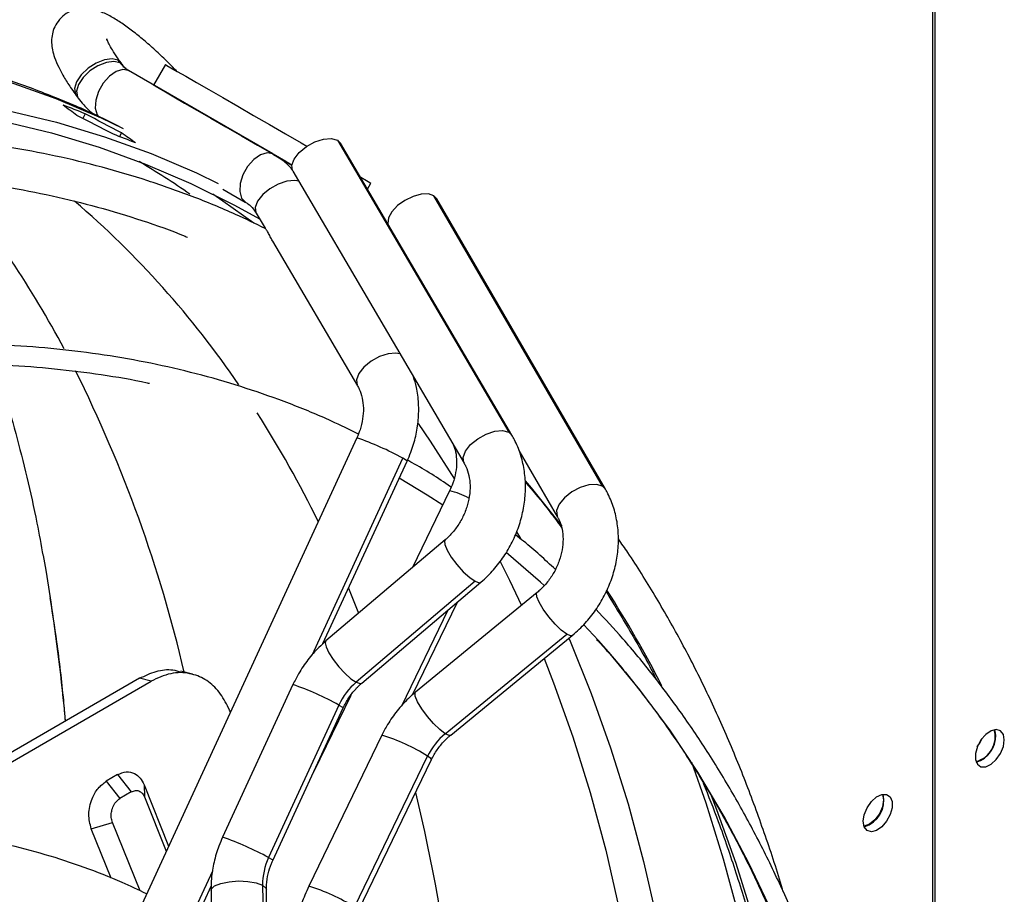
# Model space of a CAD drawing. Units: millimetres. Extents: x 5 to 415, y 3 to 291.
# Drawn here: x 318 to 320, y 85 to 87 of the extents above; entities that cross this region are included whole.
import ezdxf

# ---------------------------------------------------------------- set-up
doc = ezdxf.new("R2010")
doc.units = ezdxf.units.MM

msp = doc.modelspace()

# ---------------------------------------------------------------- linework, layer by layer
at = {"color": 7, "linetype": 'Continuous', "lineweight": 25}
for p, q in [((319.8352, 83.8715), (319.8352, 90.0629)), ((319.8293, 90.045), (319.8293, 83.8681)), ((318.1182, 86.8777), (318.1141, 86.8834)), ((318.1244, 86.8724), (318.1203, 86.878)), ((318.4399, 86.6862), (318.1358, 86.8617)), ((318.2138, 86.8745), (318.1888, 86.8312)), ((318.0259, 86.8095), (318.03, 86.8038)), ((318.0451, 86.7706), (318.04, 86.7607)), ((318.1213, 86.7303), (318.1174, 86.7227)), ((318.576, 86.7155), (318.9368, 86.1006)), ((318.576, 86.7155), (318.5829, 86.7091)), ((318.9437, 86.0941), (318.5829, 86.7091)), ((318.4674, 86.6703), (318.4407, 86.6857)), ((318.4414, 86.6853), (318.4803, 86.6628)), ((318.4822, 86.65), (318.8431, 86.0351)), ((318.3349, 86.6121), (318.3821, 86.5849)), ((318.6397, 86.6122), (318.6468, 86.6245)), ((319.1345, 85.9864), (318.7793, 86.5981)), ((319.1406, 85.9803), (318.7855, 86.5919)), ((318.4051, 86.5614), (318.4238, 86.5297)), ((318.4395, 86.5029), (318.6183, 86.1982)), ((318.6171, 86.0884), (317.2784, 83.1867)), ((318.9584, 86.0617), (319.0397, 85.9217)), ((318.5457, 85.6552), (318.723, 86.0395)), ((318.8125, 85.9768), (318.7345, 85.8156)), ((318.8028, 85.8735), (318.552, 85.6609)), ((318.8664, 85.7865), (318.6155, 85.5739)), ((318.6274, 85.5719), (318.8783, 85.7845)), ((318.9966, 85.7627), (318.7407, 85.553)), ((318.7341, 85.5471), (318.8287, 85.7426)), ((319.1257, 85.662), (319.0945, 85.6956)), ((318.8031, 85.4655), (319.059, 85.6752)), ((318.8147, 85.4627), (319.0706, 85.6724)), ((318.2705, 85.5908), (318.2462, 85.5971)), ((318.1593, 85.5822), (317.6184, 85.27)), ((317.649, 85.2674), (318.1836, 85.576)), ((318.1836, 85.576), (318.1593, 85.5822)), ((318.4824, 85.569), (318.3342, 85.2477)), ((318.6041, 85.5463), (318.5266, 85.3863)), ((318.5793, 85.5259), (318.4311, 85.2047)), ((318.4402, 85.1988), (318.5884, 85.5201)), ((319.9631, 85.4628), (319.961, 85.4743)), ((318.6695, 85.4622), (318.5156, 85.1443)), ((318.6121, 85.1002), (318.766, 85.4181)), ((318.6206, 85.0934), (318.7745, 85.4114)), ((318.1132, 85.3794), (318.0891, 85.3654)), ((318.0891, 85.3654), (318.1179, 85.3292)), ((318.1132, 85.3794), (318.142, 85.3431)), ((318.142, 85.3431), (318.1179, 85.3292)), ((318.1688, 85.3581), (318.2204, 85.2285)), ((318.1688, 85.3581), (318.1698, 85.3324)), ((318.1698, 85.3324), (318.2155, 85.218)), ((318.0577, 85.2655), (318.1023, 85.2789)), ((318.1606, 85.1346), (318.1023, 85.2789)), ((318.0995, 85.1616), (318.0577, 85.2655)), ((317.8252, 84.0934), (318.3102, 85.1448)), ((318.3099, 85.1356), (318.3146, 84.8147)), ((318.4185, 85.1468), (318.4232, 84.8259)), ((318.4313, 84.8164), (318.4266, 85.1373))]:
    msp.add_line(p, q, dxfattribs=at)
at = {"color": 8, "linetype": 'Continuous', "lineweight": 25}
for p, q in [((318.1241, 86.8728), (318.1187, 86.8774)), ((318.74, 86.21), (318.7414, 86.2084)), ((318.9368, 86.1006), (318.9437, 86.0941)), ((318.5229, 85.6312), (318.714, 86.0454)), ((319.1406, 85.9803), (319.1345, 85.9864)), ((318.9536, 85.8909), (318.9614, 85.8769)), ((318.5995, 85.7717), (318.6208, 85.7193)), ((318.8088, 85.7257), (318.7109, 85.5235)), ((317.8024, 84.0694), (318.3134, 85.1772))]:
    msp.add_line(p, q, dxfattribs=at)
at = {"color": 8, "linetype": 'Continuous', "lineweight": 25, "flags": 128}
for points in [[(318.1141, 86.8834), (318.1014, 86.8865), (318.0853, 86.8845), (318.0677, 86.8776), (318.0508, 86.8666), (318.0365, 86.8529), (318.0267, 86.838), (318.0224, 86.8239), (318.0243, 86.8121), (318.0259, 86.8095)], [(318.1182, 86.8777), (318.1055, 86.8809), (318.0894, 86.8789), (318.0718, 86.8719), (318.0549, 86.8609), (318.0407, 86.8472), (318.0308, 86.8324), (318.0266, 86.8182), (318.0284, 86.8065), (318.03, 86.8039)], [(318.1203, 86.878), (318.1192, 86.8794), (318.1141, 86.8834)], [(318.1358, 86.8617), (318.124, 86.8641), (318.1101, 86.8601), (318.0958, 86.8502), (318.083, 86.8355), (318.073, 86.8179), (318.0671, 86.7994), (318.0661, 86.7823), (318.0701, 86.7687), (318.0736, 86.7639)], [(317.8848, 86.8383), (317.983, 86.8028), (318.0785, 86.7621), (318.1247, 86.74)], [(318.4948, 86.6287), (318.4861, 86.6302), (318.4697, 86.6288), (318.4515, 86.6228), (318.4338, 86.613), (318.4187, 86.6005), (318.4081, 86.5868), (318.4031, 86.5737), (318.4045, 86.5626), (318.4051, 86.5614)], [(318.3135, 86.6022), (318.335, 86.5877), (318.3997, 86.5411)], [(318.7079, 86.2654), (318.6993, 86.267), (318.6828, 86.2655), (318.6647, 86.2595), (318.647, 86.2497), (318.6319, 86.2372), (318.6212, 86.2236), (318.6163, 86.2104), (318.6177, 86.1994), (318.6182, 86.1984)], [(318.746, 86.1184), (318.7714, 86.0814), (318.8227, 86.0015)], [(318.8429, 86.0353), (318.8424, 86.0363), (318.8411, 86.0474), (318.846, 86.0605), (318.8566, 86.0742), (318.8717, 86.0866), (318.8894, 86.0965), (318.9076, 86.1025), (318.9241, 86.1039), (318.9368, 86.1006)], [(318.723, 86.0395), (318.7213, 86.0411), (318.714, 86.0454)], [(319.0496, 85.9023), (318.9852, 85.9829), (318.9725, 85.9979)], [(319.1345, 85.9864), (319.122, 85.9904), (319.1057, 85.9895), (319.0875, 85.984), (319.0696, 85.9745), (319.0542, 85.9622), (319.0432, 85.9485), (319.0378, 85.9352), (319.0387, 85.9237), (319.0396, 85.922)], [(318.8028, 85.8735), (318.8017, 85.8719), (318.802, 85.8642), (318.8069, 85.8522), (318.8158, 85.8374), (318.8278, 85.8216), (318.8413, 85.8067), (318.8547, 85.7945), (318.8664, 85.7865)], [(318.9192, 85.8281), (318.9386, 85.7887), (318.9636, 85.7356)], [(318.8664, 85.7865), (318.875, 85.7835), (318.8783, 85.7845)], [(319.059, 85.6752), (319.0477, 85.6838), (319.0346, 85.6965), (319.0215, 85.7117), (319.0098, 85.7276), (319.0009, 85.7423), (318.996, 85.754), (318.9957, 85.7613), (318.9966, 85.7627)], [(319.0706, 85.6724), (319.0673, 85.6717), (319.059, 85.6752)], [(318.552, 85.6609), (318.5504, 85.657), (318.5522, 85.6482), (318.558, 85.6359), (318.5673, 85.6215), (318.579, 85.6066), (318.5919, 85.5927), (318.6045, 85.5814), (318.6155, 85.5739)], [(319.0636, 85.6667), (319.0663, 85.6606), (319.1109, 85.5503), (319.1516, 85.4361), (319.1883, 85.3181), (319.2211, 85.1966), (319.2499, 85.0715), (319.2746, 84.9431), (319.2952, 84.8115), (319.3117, 84.6768), (319.3242, 84.5392), (319.3324, 84.3988), (319.3366, 84.2558), (319.3366, 84.1103), (319.3324, 83.9625), (319.3242, 83.8125), (319.3117, 83.6606), (319.2952, 83.5068), (319.2746, 83.3514), (319.2499, 83.1944), (319.2211, 83.0362), (319.2108, 82.9839)], [(319.4911, 85.0913), (319.4429, 85.1932), (319.391, 85.2909), (319.3353, 85.3843), (319.276, 85.4734), (319.2132, 85.5581), (319.1468, 85.6382), (319.1257, 85.662)], [(319.0114, 85.6239), (319.0313, 85.573), (319.0718, 85.4593), (319.1084, 85.3418), (319.1411, 85.2207), (319.1697, 85.0962), (319.1943, 84.9683), (319.2149, 84.8372), (319.2313, 84.7031), (319.2437, 84.5661), (319.252, 84.4262), (319.2561, 84.2838), (319.2561, 84.1389), (319.252, 83.9917), (319.2437, 83.8424), (319.2313, 83.691), (319.2149, 83.5379), (319.1943, 83.3831), (319.1697, 83.2268), (319.1588, 83.1644)], [(318.6155, 85.5739), (318.6237, 85.571), (318.6274, 85.5719)], [(318.8031, 85.4655), (318.7918, 85.4741), (318.7787, 85.4868), (318.7656, 85.502), (318.7539, 85.5179), (318.745, 85.5326), (318.7401, 85.5443), (318.7398, 85.5516), (318.7407, 85.553)], [(318.5793, 85.5259), (318.5868, 85.5216), (318.5884, 85.5201)], [(318.8147, 85.4627), (318.8114, 85.462), (318.8031, 85.4655)], [(318.7745, 85.4114), (318.7729, 85.4134), (318.766, 85.4181)], [(319.4528, 85.0753), (319.4161, 85.1922), (319.3755, 85.3054), (319.3618, 85.3403)], [(318.4311, 85.2047), (318.4384, 85.2005), (318.4402, 85.1988)], [(318.3099, 85.1356), (318.3107, 85.1388), (318.3174, 85.1451), (318.3303, 85.1504), (318.3478, 85.154), (318.3677, 85.1555), (318.3877, 85.1547), (318.4053, 85.1516), (318.4185, 85.1468)], [(318.4185, 85.1468), (318.4256, 85.1407), (318.4266, 85.1373)]]:
    msp.add_lwpolyline(points, dxfattribs=at)
at = {"color": 7, "linetype": 'Continuous', "lineweight": 25, "flags": 128}
for points in [[(318.2138, 86.8745), (318.2138, 86.8745), (318.2169, 86.8727), (318.2253, 86.8678), (318.2387, 86.8601), (318.2568, 86.8496), (318.2792, 86.8367), (318.3053, 86.8216)], [(318.1888, 86.8312), (318.1888, 86.8312), (318.1919, 86.8294), (318.2003, 86.8245), (318.2137, 86.8168), (318.2318, 86.8063), (318.2542, 86.7934), (318.2803, 86.7783)], [(318.3053, 86.8216), (318.3345, 86.8048), (318.3661, 86.7866), (318.3992, 86.7674), (318.4331, 86.7479), (318.4669, 86.7283), (318.4998, 86.7093), (318.512, 86.7023)], [(317.8812, 86.7777), (317.9845, 86.7528), (318.0853, 86.7225), (318.1835, 86.687), (318.279, 86.6463), (318.3252, 86.6243)], [(318.2803, 86.7783), (318.3095, 86.7615), (318.3411, 86.7433), (318.3742, 86.7241), (318.4081, 86.7046), (318.4419, 86.685), (318.4748, 86.666), (318.4803, 86.6629)], [(317.8713, 86.7551), (317.974, 86.7303), (318.0744, 86.7002), (318.1721, 86.6648), (318.2672, 86.6243), (318.3595, 86.5786), (318.4121, 86.5496)], [(318.4822, 86.65), (318.4816, 86.6512), (318.4802, 86.6623), (318.4852, 86.6754), (318.4958, 86.6891), (318.5109, 86.7016), (318.5286, 86.7114), (318.5468, 86.7174), (318.5632, 86.7188), (318.576, 86.7155)], [(318.4399, 86.6862), (318.428, 86.6886), (318.4141, 86.6846), (318.3999, 86.6747), (318.387, 86.66), (318.377, 86.6424), (318.3712, 86.6239), (318.3702, 86.6068), (318.3741, 86.5932), (318.3825, 86.5846)], [(318.4411, 86.6855), (318.4477, 86.6817), (318.462, 86.6734), (318.472, 86.6676), (318.4765, 86.6651), (318.4749, 86.666), (318.4674, 86.6703)], [(318.6251, 86.637), (318.6371, 86.6301), (318.6446, 86.6258), (318.6468, 86.6245)], [(318.7855, 86.5919), (318.7793, 86.5981), (318.7676, 86.6019), (318.7524, 86.6014), (318.7353, 86.5968), (318.7181, 86.5884), (318.7028, 86.5773), (318.691, 86.5645), (318.6839, 86.5516), (318.6824, 86.5398), (318.6825, 86.5392)], [(318.7978, 85.9465), (318.7652, 85.9678), (318.7064, 86.0036)], [(317.9561, 85.8409), (317.9616, 85.8101), (317.9711, 85.7519)], [(319.0113, 85.7777), (319.0039, 85.7845), (318.9316, 85.8472)], [(318.3509, 85.5114), (318.349, 85.5153), (318.3448, 85.5241)], [(319.9807, 85.4526), (319.9787, 85.4642), (319.9727, 85.4718), (319.9638, 85.4745), (319.9529, 85.4718), (319.9417, 85.4641), (319.9316, 85.4525), (319.9241, 85.4385), (319.92, 85.424), (319.92, 85.411), (319.9241, 85.4012), (319.9316, 85.396), (319.9417, 85.396), (319.9529, 85.4013), (319.9638, 85.4111), (319.9727, 85.4241), (319.9787, 85.4386), (319.9807, 85.4526)], [(319.9239, 85.4382), (319.9297, 85.4467), (319.9342, 85.4559)], [(319.3222, 85.4057), (319.3521, 85.3203), (319.3889, 85.2024), (319.4216, 85.0808)], [(319.6838, 85.2811), (319.6858, 85.2951), (319.6918, 85.3096), (319.7007, 85.3226), (319.7116, 85.3324), (319.7228, 85.3377), (319.7329, 85.3377), (319.7405, 85.3325), (319.7445, 85.3227), (319.7445, 85.3097), (319.7405, 85.2952), (319.7329, 85.2813), (319.7228, 85.2696), (319.7116, 85.262), (319.7007, 85.2593), (319.6918, 85.2619), (319.6858, 85.2696), (319.6838, 85.2811)], [(319.724, 85.3376), (319.7262, 85.326), (319.7239, 85.3117), (319.7176, 85.297), (319.708, 85.2841), (319.6967, 85.275), (319.6854, 85.2711), (319.6851, 85.2711)]]:
    msp.add_lwpolyline(points, dxfattribs=at)
at = {"color": 7, "linetype": 'Continuous', "lineweight": 25}
for centre, radius, start, end in [((318.1082, 86.8593), 0.0209, 59.9976, 61.4991), ((318.165, 86.9108), 0.057, 215.7702, 239.8618), ((318.1266, 86.8446), 0.0195, 59.9947, 61.605), ((317.345, 85.0522), 1.8556, 67.8332, 69.3889), ((317.451, 84.9909), 1.8556, 67.8332, 69.3889), ((318.7062, 85.4677), 0.1396, 130.5344, 155.3717), ((318.8927, 85.357), 0.1406, 129.5395, 154.2562), ((319.9076, 85.4594), 0.054, 284.69, 15.614), ((319.9052, 85.4613), 0.0579, 286.3687, 1.4614), ((319.6702, 85.3244), 0.0569, 285.9363, 14.0691), ((318.5527, 85.1478), 0.1343, 154.9316, 180.4279)]:
    msp.add_arc(centre, radius, start, end, dxfattribs=at)
at = {"color": 8, "linetype": 'Continuous', "lineweight": 25}
for centre, radius, start, end in [((317.2375, 85.1199), 1.8032, 55.2408, 59.285), ((316.0659, 85.245), 2.1921, 28.0523, 39.3493), ((316.7489, 85.0997), 1.9579, 34.1926, 49.4185), ((315.4325, 84.9361), 2.8969, 13.1513, 26.5186), ((316.4383, 84.8866), 2.3347, 26.0563, 32.5039), ((318.4256, 85.5269), 0.5933, 60.9203, 71.1724), ((318.7766, 85.8192), 0.1616, 61.86, 77.145), ((317.1681, 84.4971), 2.3489, 27.0709, 32.7399), ((313.7916, 85.0981), 4.2304, 5.3473, 8.8907), ((318.2984, 85.0242), 0.575, 60.7569, 71.3357), ((318.5596, 85.0939), 0.3844, 57.5207, 73.387), ((314.7937, 84.3921), 4.0599, 0.7987, 13.5308), ((318.137, 84.6732), 0.6074, 61.04, 71.0527), ((318.4141, 84.7945), 0.3642, 57.0783, 73.8294)]:
    msp.add_arc(centre, radius, start, end, dxfattribs=at)
at = {"color": 7, "linetype": 'Continuous', "lineweight": 25}
for centre, major_axis, ratio, start_param, end_param in [((315.4953, 81.9789), (0.9659, 5.4777), 0.795764, 5.898214, 5.906172), ((315.7075, 81.8565), (9.6011, -5.0235), 0.500903, 1.583222, 1.59118), ((315.4953, 81.9789), (9.6011, -5.0235), 0.500903, 1.559349, 1.567307), ((315.7075, 81.8565), (0.9659, 5.4777), 0.795764, 5.922087, 5.930045)]:
    msp.add_ellipse(centre, major_axis=major_axis, ratio=ratio, start_param=start_param, end_param=end_param, dxfattribs=at)
for points, knots in [([(318.2368, 86.8612), (318.232, 86.8662), (318.2193, 86.8794), (318.1981, 86.8996), (318.1739, 86.9213), (318.1502, 86.9409), (318.1272, 86.9581), (318.1046, 86.9727), (318.0844, 86.9832), (318.0662, 86.9897), (318.0497, 86.9927), (318.0332, 86.9925), (318.0165, 86.9883), (318.0004, 86.9795), (317.9872, 86.9663), (317.9785, 86.9506), (317.9744, 86.9348), (317.9737, 86.9195), (317.9757, 86.9043), (317.9805, 86.8875), (317.9887, 86.8684), (318.0007, 86.8467), (318.0136, 86.8267), (318.0226, 86.8141), (318.0259, 86.8095)], [0, 0, 0, 0, 0.03385, 0.090365, 0.147155, 0.204537, 0.263037, 0.323699, 0.389081, 0.437344, 0.475075, 0.510268, 0.544304, 0.578059, 0.615207, 0.649059, 0.681276, 0.714032, 0.749816, 0.792651, 0.849552, 0.910403, 0.967477, 1, 1, 1, 1]), ([(318.1162, 86.7439), (318.105, 86.7496), (318.0635, 86.7708), (317.9892, 86.8026), (317.8936, 86.8392), (317.7955, 86.8709), (317.6952, 86.8978), (317.5928, 86.92), (317.4884, 86.9374), (317.3819, 86.9498), (317.2736, 86.9576), (317.1634, 86.96), (317.0833, 86.9594), (317.0396, 86.9566), (317.0336, 86.9562)], [0, 0, 0, 0, 0.0351096, 0.1292142, 0.2233943, 0.3177047, 0.4121948, 0.5069073, 0.6018768, 0.6971288, 0.7926795, 0.8885357, 0.9846956, 1, 1, 1, 1]), ([(318.1203, 86.878), (318.1178, 86.8815), (318.1109, 86.8912), (318.1021, 86.9048), (318.095, 86.9173), (318.0914, 86.925), (318.0901, 86.9288), (318.0903, 86.9282), (318.0903, 86.9281)], [0, 0, 0, 0, 0.134727, 0.381382, 0.593355, 0.784748, 0.951916, 1, 1, 1, 1]), ([(318.1363, 86.8615), (318.1351, 86.8622), (318.1307, 86.8649), (318.127, 86.8693), (318.1244, 86.8724)], [0, 0, 0, 0, 0.289887, 1, 1, 1, 1]), ([(318.03, 86.8038), (318.0338, 86.7989), (318.0437, 86.7864), (318.0565, 86.7744), (318.0657, 86.7685), (318.0669, 86.7677)], [0, 0, 0, 0, 0.361666, 0.918398, 1, 1, 1, 1]), ([(318.4239, 86.5292), (318.4033, 86.5393), (318.3531, 86.5638), (318.2706, 86.5973), (318.1768, 86.6306), (318.0807, 86.6589), (317.9824, 86.6826), (317.882, 86.7015), (317.7795, 86.7156), (317.6752, 86.7249), (317.569, 86.7293), (317.4611, 86.729), (317.3516, 86.7238), (317.2407, 86.7138), (317.1283, 86.6989), (317.0146, 86.6793), (316.8998, 86.6549), (316.784, 86.6257), (316.6672, 86.5918), (316.5496, 86.5532), (316.4313, 86.5099), (316.3125, 86.462), (316.1931, 86.4095), (316.0735, 86.3526), (315.9535, 86.2909), (315.8615, 86.2411), (315.8094, 86.2105), (315.7974, 86.2034)], [0, 0, 0, 0, 0.028966, 0.070424, 0.111893, 0.153376, 0.19488, 0.236407, 0.277961, 0.319541, 0.361149, 0.402784, 0.444446, 0.486132, 0.527839, 0.569566, 0.611311, 0.65307, 0.694841, 0.736621, 0.77841, 0.820205, 0.862003, 0.903805, 0.945608, 0.987412, 1, 1, 1, 1]), ([(318.482, 86.6516), (318.4796, 86.6546), (318.4704, 86.6655), (318.4559, 86.6765), (318.4437, 86.6839), (318.4404, 86.6859)], [0, 0, 0, 0, 0.211728, 0.781149, 1, 1, 1, 1]), ([(315.839, 86.1313), (315.85, 86.1377), (315.9003, 86.1674), (315.99, 86.2159), (316.108, 86.2767), (316.2257, 86.3327), (316.343, 86.3844), (316.4597, 86.4315), (316.5757, 86.474), (316.691, 86.5119), (316.8054, 86.5452), (316.9189, 86.5737), (317.0312, 86.5976), (317.1423, 86.6168), (317.2521, 86.6312), (317.3605, 86.6409), (317.4673, 86.6458), (317.5726, 86.6459), (317.6761, 86.6413), (317.7778, 86.6319), (317.8776, 86.6177), (317.9754, 86.5988), (318.0712, 86.5753), (318.1645, 86.5465), (318.2275, 86.5249), (318.2586, 86.5117), (318.2602, 86.511)], [0, 0, 0, 0, 0.012399, 0.05709, 0.101779, 0.146468, 0.191156, 0.235846, 0.280538, 0.325233, 0.369933, 0.41464, 0.459357, 0.504086, 0.54883, 0.593592, 0.638374, 0.68318, 0.728013, 0.772875, 0.817769, 0.862695, 0.907654, 0.952646, 0.997667, 1, 1, 1, 1]), ([(318.3821, 86.5849), (318.3839, 86.5837), (318.3901, 86.5799), (318.398, 86.5724), (318.4032, 86.5644), (318.4051, 86.5614)], [0, 0, 0, 0, 0.2083741, 0.7039365, 1, 1, 1, 1]), ([(318.4395, 86.5029), (318.4395, 86.5029), (318.4386, 86.5041), (318.4371, 86.5074), (318.4347, 86.5119), (318.4324, 86.5166), (318.4301, 86.5209), (318.4278, 86.5245), (318.4259, 86.5273), (318.4245, 86.529), (318.4236, 86.5299), (318.4238, 86.5298), (318.4239, 86.5297)], [0, 0, 0, 0, 0.005919, 0.125494, 0.242762, 0.360971, 0.479115, 0.5972, 0.715412, 0.832878, 0.952343, 1, 1, 1, 1]), ([(318.6202, 86.0964), (318.6015, 86.1057), (318.5541, 86.129), (318.4753, 86.1612), (318.3843, 86.1935), (318.2909, 86.221), (318.1954, 86.2437), (318.0977, 86.2617), (317.9981, 86.2748), (317.8965, 86.2832), (317.7931, 86.2868), (317.6881, 86.2855), (317.5815, 86.2795), (317.4734, 86.2686), (317.3639, 86.2529), (317.2532, 86.2324), (317.1413, 86.2072), (317.0285, 86.1772), (316.9147, 86.1425), (316.8002, 86.1032), (316.685, 86.0592), (316.5692, 86.0106), (316.453, 85.9575), (316.3366, 85.8998), (316.23, 85.8436), (316.1624, 85.8047), (316.1336, 85.7881)], [0, 0, 0, 0, 0.027969, 0.070599, 0.113234, 0.155878, 0.198533, 0.241201, 0.283884, 0.326582, 0.369296, 0.412026, 0.454769, 0.497526, 0.540295, 0.583074, 0.625862, 0.668658, 0.711461, 0.754268, 0.797079, 0.839893, 0.882709, 0.925526, 0.968344, 1, 1, 1, 1]), ([(316.1544, 85.7519), (316.1759, 85.7644), (316.236, 85.7993), (316.3347, 85.8519), (316.4502, 85.91), (316.5654, 85.9634), (316.6802, 86.0123), (316.7943, 86.0567), (316.9078, 86.0964), (317.0206, 86.1316), (317.1323, 86.162), (317.2431, 86.1878), (317.3527, 86.2088), (317.4611, 86.2251), (317.5681, 86.2366), (317.6737, 86.2433), (317.7777, 86.2452), (317.88, 86.2424), (317.9805, 86.2349), (318.079, 86.222), (318.1455, 86.2114), (318.1785, 86.2037), (318.18, 86.2034)], [0, 0, 0, 0, 0.029923, 0.083633, 0.137343, 0.191052, 0.244762, 0.298472, 0.352184, 0.405899, 0.459618, 0.513342, 0.567073, 0.620813, 0.674563, 0.728326, 0.782103, 0.835896, 0.889708, 0.943539, 0.997391, 1, 1, 1, 1]), ([(317.8542, 86.2423), (317.8604, 86.2239), (317.876, 86.1776), (317.8987, 86.0986), (317.9222, 86.0061), (317.9415, 85.9199), (317.9518, 85.8629), (317.956, 85.8396)], [0, 0, 0, 0, 0.1523612, 0.3829493, 0.6124467, 0.8411569, 1, 1, 1, 1]), ([(318.723, 86.0395), (318.7257, 86.0457), (318.7331, 86.0628), (318.7417, 86.0919), (318.7473, 86.1265), (318.7477, 86.1611), (318.7443, 86.1918), (318.7386, 86.2098), (318.7362, 86.2172)], [0, 0, 0, 0, 0.10812, 0.297543, 0.487461, 0.677518, 0.867348, 1, 1, 1, 1]), ([(318.6183, 86.1982), (318.6196, 86.1959), (318.6237, 86.1883), (318.6287, 86.173), (318.6314, 86.1515), (318.6298, 86.1286), (318.625, 86.1071), (318.6194, 86.094), (318.6171, 86.0884)], [0, 0, 0, 0, 0.086849, 0.286976, 0.480971, 0.670819, 0.85899, 1, 1, 1, 1]), ([(318.8783, 85.7845), (318.8833, 85.789), (318.8969, 85.8011), (318.9168, 85.8238), (318.9365, 85.8532), (318.9524, 85.885), (318.9639, 85.9185), (318.9708, 85.953), (318.973, 85.9878), (318.9701, 86.0219), (318.9623, 86.0546), (318.9526, 86.0784), (318.9455, 86.091), (318.9437, 86.0941)], [0, 0, 0, 0, 0.058052, 0.158416, 0.259018, 0.359889, 0.460989, 0.56228, 0.663684, 0.765037, 0.866069, 0.966432, 1, 1, 1, 1]), ([(318.82, 86.0745), (318.8218, 86.0695), (318.8258, 86.0587), (318.8277, 86.0383), (318.8258, 86.0158), (318.8205, 85.9948), (318.8149, 85.9821), (318.8125, 85.9768)], [0, 0, 0, 0, 0.192028, 0.414622, 0.63155, 0.846157, 1, 1, 1, 1]), ([(318.8157, 85.9845), (318.8153, 85.9848), (318.7889, 86.0035), (318.7582, 86.0225), (318.727, 86.0396), (318.7238, 86.0414)], [0, 0, 0, 0, 0.013427, 0.897224, 1, 1, 1, 1]), ([(318.8431, 86.0351), (318.8443, 86.0328), (318.8485, 86.0252), (318.8535, 86.0099), (318.8561, 85.9884), (318.8546, 85.9655), (318.8491, 85.9422), (318.8398, 85.9196), (318.827, 85.8988), (318.8142, 85.8836), (318.8056, 85.876), (318.8028, 85.8735)], [0, 0, 0, 0, 0.057457, 0.189857, 0.318199, 0.443798, 0.568288, 0.692308, 0.815998, 0.939355, 1, 1, 1, 1]), ([(318.9714, 85.9962), (318.989, 85.9755), (319.0154, 85.9444), (319.0399, 85.9108), (319.0481, 85.8996)], [0, 0, 0, 0, 0.666729, 1, 1, 1, 1]), ([(319.0706, 85.6724), (319.0757, 85.6768), (319.0895, 85.6887), (319.1099, 85.7112), (319.1302, 85.7402), (319.1466, 85.7717), (319.1587, 85.805), (319.1662, 85.8393), (319.1688, 85.8738), (319.1665, 85.9078), (319.159, 85.9404), (319.1495, 85.9643), (319.1424, 85.977), (319.1406, 85.9803)], [0, 0, 0, 0, 0.0578973, 0.1582355, 0.2588026, 0.3596245, 0.4606653, 0.5618808, 0.6631715, 0.7643435, 0.8650988, 0.9650791, 1, 1, 1, 1]), ([(319.0397, 85.9217), (319.0409, 85.9195), (319.045, 85.912), (319.0498, 85.8969), (319.052, 85.8756), (319.0501, 85.8529), (319.0441, 85.83), (319.0343, 85.8077), (319.021, 85.7871), (319.0079, 85.7723), (318.9993, 85.765), (318.9966, 85.7627)], [0, 0, 0, 0, 0.057449, 0.191648, 0.321007, 0.447074, 0.571792, 0.695962, 0.819792, 0.943298, 1, 1, 1, 1]), ([(319.0353, 85.8115), (319.0133, 85.8317), (318.9859, 85.857), (318.9569, 85.8797), (318.9511, 85.8842)], [0, 0, 0, 0, 0.8014836, 1, 1, 1, 1]), ([(319.515, 85.1329), (319.5146, 85.1346), (319.5033, 85.1747), (319.4779, 85.2502), (319.4387, 85.3591), (319.3954, 85.4642), (319.3488, 85.5657), (319.2988, 85.6635), (319.2451, 85.7573), (319.2015, 85.828), (319.1746, 85.8661), (319.1679, 85.8756)], [0, 0, 0, 0, 0.006019, 0.141737, 0.277417, 0.413051, 0.54863, 0.684146, 0.819589, 0.954954, 1, 1, 1, 1]), ([(317.9703, 85.7551), (317.9752, 85.723), (317.9861, 85.6511), (317.9967, 85.563), (318.0014, 85.5064), (318.0026, 85.4918)], [0, 0, 0, 0, 0.37449, 0.839371, 1, 1, 1, 1]), ([(319.142, 85.7645), (319.16, 85.7352), (319.1961, 85.6763), (319.231, 85.614), (319.2474, 85.5804), (319.248, 85.5792)], [0, 0, 0, 0, 0.488062, 0.981973, 1, 1, 1, 1]), ([(318.8522, 80.304), (318.8643, 80.3262), (318.9026, 80.3966), (318.9642, 80.5165), (319.037, 80.6636), (319.1067, 80.8116), (319.1735, 80.9605), (319.2371, 81.1099), (319.2976, 81.2599), (319.3549, 81.4101), (319.4088, 81.5606), (319.4595, 81.711), (319.5068, 81.8613), (319.5506, 82.0114), (319.591, 82.161), (319.6279, 82.31), (319.6612, 82.4582), (319.6909, 82.6056), (319.717, 82.7519), (319.7394, 82.897), (319.7582, 83.0408), (319.7732, 83.1831), (319.7846, 83.3238), (319.7923, 83.4627), (319.7962, 83.5996), (319.7964, 83.7346), (319.7928, 83.8673), (319.7855, 83.9977), (319.7745, 84.1256), (319.7598, 84.2509), (319.7413, 84.3735), (319.7192, 84.4933), (319.6934, 84.6101), (319.6639, 84.7238), (319.6309, 84.8343), (319.5943, 84.9414), (319.5541, 85.0451), (319.5104, 85.1453), (319.4633, 85.2418), (319.4128, 85.3346), (319.3589, 85.4235), (319.3018, 85.5085), (319.2413, 85.5893), (319.1811, 85.6627), (319.1395, 85.7071), (319.1204, 85.7275)], [0, 0, 0, 0, 0.010871, 0.034503, 0.058136, 0.081769, 0.105402, 0.129036, 0.15267, 0.176304, 0.199939, 0.223574, 0.24721, 0.270847, 0.294484, 0.318122, 0.341761, 0.3654, 0.38904, 0.412682, 0.436324, 0.459967, 0.483611, 0.507255, 0.530901, 0.554547, 0.578193, 0.60184, 0.625488, 0.649135, 0.672781, 0.696427, 0.720071, 0.743714, 0.767354, 0.790991, 0.814624, 0.838252, 0.861874, 0.88549, 0.909099, 0.9327, 0.956293, 0.979877, 1, 1, 1, 1]), ([(318.552, 85.6609), (318.547, 85.6565), (318.5333, 85.6444), (318.5135, 85.6216), (318.4953, 85.595), (318.4863, 85.5767), (318.4824, 85.569)], [0, 0, 0, 0, 0.1744677, 0.4761029, 0.7784495, 1, 1, 1, 1]), ([(319.122, 85.6642), (319.1304, 85.6551), (319.1608, 85.6224), (319.21, 85.5615), (319.2697, 85.4817), (319.326, 85.3976), (319.3791, 85.3097), (319.4288, 85.2179), (319.4751, 85.1223), (319.5181, 85.0232), (319.5575, 84.9205), (319.5935, 84.8143), (319.626, 84.7049), (319.6548, 84.5922), (319.6801, 84.4764), (319.7017, 84.3576), (319.7197, 84.236), (319.734, 84.1116), (319.7446, 83.9846), (319.7516, 83.8552), (319.7548, 83.7233), (319.7543, 83.5893), (319.7501, 83.4532), (319.7422, 83.3151), (319.7306, 83.1753), (319.7154, 83.0338), (319.6964, 82.8908), (319.6738, 82.7464), (319.6475, 82.6008), (319.6177, 82.4542), (319.5843, 82.3067), (319.5473, 82.1584), (319.5068, 82.0095), (319.4629, 81.8602), (319.4155, 81.7105), (319.3648, 81.5607), (319.3107, 81.411), (319.2534, 81.2614), (319.1929, 81.1121), (319.1292, 80.9633), (319.0625, 80.8152), (318.9928, 80.6678), (318.92, 80.5214), (318.8608, 80.4066), (318.8251, 80.3412), (318.8155, 80.3237)], [0, 0, 0, 0, 0.009116, 0.033136, 0.057147, 0.081149, 0.105142, 0.129126, 0.153102, 0.177072, 0.201035, 0.224993, 0.248946, 0.272895, 0.296842, 0.320786, 0.344729, 0.36867, 0.39261, 0.416551, 0.440491, 0.464431, 0.488371, 0.512312, 0.536253, 0.560195, 0.584138, 0.608081, 0.632025, 0.65597, 0.679916, 0.703863, 0.72781, 0.751758, 0.775707, 0.799656, 0.823606, 0.847557, 0.871508, 0.895459, 0.919411, 0.943363, 0.967315, 0.991267, 1, 1, 1, 1]), ([(318.1593, 85.5822), (318.1709, 85.5877), (318.1941, 85.5987), (318.2241, 85.6023), (318.2404, 85.5973), (318.2458, 85.5956)], [0, 0, 0, 0, 0.3988634, 0.7976008, 1, 1, 1, 1]), ([(318.3448, 85.5241), (318.3383, 85.5355), (318.3254, 85.5584), (318.2978, 85.5813), (318.2642, 85.5945), (318.2249, 85.5952), (318.1973, 85.5824), (318.1836, 85.576)], [0, 0, 0, 0, 0.1865922, 0.3732518, 0.5599827, 0.7799537, 1, 1, 1, 1]), ([(318.5884, 85.5201), (318.5901, 85.5236), (318.5953, 85.5343), (318.6065, 85.551), (318.6186, 85.5643), (318.6259, 85.5706), (318.6274, 85.5719)], [0, 0, 0, 0, 0.174162, 0.538645, 0.902762, 1, 1, 1, 1]), ([(318.7407, 85.553), (318.7357, 85.5486), (318.7218, 85.5367), (318.7015, 85.5142), (318.6828, 85.4879), (318.6734, 85.4698), (318.6695, 85.4622)], [0, 0, 0, 0, 0.1743211, 0.4764262, 0.7792207, 1, 1, 1, 1]), ([(318.7745, 85.4114), (318.7762, 85.4148), (318.7817, 85.4254), (318.7932, 85.4419), (318.8056, 85.4551), (318.8131, 85.4614), (318.8147, 85.4627)], [0, 0, 0, 0, 0.174034, 0.538486, 0.902658, 1, 1, 1, 1]), ([(318.1132, 85.3794), (318.1193, 85.3819), (318.1316, 85.3872), (318.1482, 85.3831), (318.1611, 85.3732), (318.1663, 85.3632), (318.1688, 85.3581)], [0, 0, 0, 0, 0.2762746, 0.5550661, 0.7761962, 1, 1, 1, 1]), ([(318.0577, 85.2655), (318.0551, 85.2754), (318.0499, 85.2952), (318.0572, 85.3271), (318.0712, 85.352), (318.0831, 85.361), (318.0891, 85.3654)], [0, 0, 0, 0, 0.28261, 0.563176, 0.782363, 1, 1, 1, 1]), ([(319.3467, 85.3617), (319.3574, 85.3349), (319.3818, 85.2735), (319.4159, 85.1734), (319.4496, 85.0624), (319.4797, 84.948), (319.5061, 84.8305), (319.529, 84.71), (319.5483, 84.5867), (319.5639, 84.4605), (319.5758, 84.3317), (319.5841, 84.2003), (319.5886, 84.0665), (319.5895, 83.9305), (319.5867, 83.7923), (319.5802, 83.6521), (319.57, 83.51), (319.5561, 83.3663), (319.5385, 83.2209), (319.5173, 83.074), (319.4924, 82.9259), (319.4639, 82.7766), (319.4318, 82.6264), (319.3962, 82.4752), (319.357, 82.3234), (319.3144, 82.171), (319.2683, 82.0182), (319.2188, 81.8651), (319.166, 81.712), (319.1098, 81.5588), (319.0504, 81.4059), (318.9879, 81.2534), (318.9222, 81.1013), (318.8534, 80.9499), (318.7817, 80.7993), (318.7068, 80.6497), (318.6448, 80.5299), (318.6067, 80.4604), (318.5955, 80.44)], [0, 0, 0, 0, 0.022135, 0.050574, 0.079003, 0.107424, 0.135838, 0.164246, 0.19265, 0.221052, 0.249451, 0.27785, 0.306248, 0.334646, 0.363045, 0.391444, 0.419845, 0.448247, 0.47665, 0.505056, 0.533463, 0.561871, 0.590282, 0.618694, 0.647108, 0.675524, 0.703941, 0.732359, 0.760779, 0.7892, 0.817623, 0.846046, 0.87447, 0.902895, 0.931321, 0.959747, 0.988174, 1, 1, 1, 1]), ([(318.142, 85.3431), (318.145, 85.3444), (318.1511, 85.347), (318.1595, 85.345), (318.1659, 85.3399), (318.1685, 85.3349), (318.1698, 85.3324)], [0, 0, 0, 0, 0.271772, 0.55476, 0.777579, 1, 1, 1, 1]), ([(318.1023, 85.2789), (318.1013, 85.2822), (318.0993, 85.2887), (318.0997, 85.3001), (318.1028, 85.3115), (318.1089, 85.3225), (318.1149, 85.3269), (318.1179, 85.3292)], [0, 0, 0, 0, 0.193202, 0.381158, 0.568004, 0.783345, 1, 1, 1, 1]), ([(318.1741, 85.1283), (318.157, 85.1366), (318.1142, 85.1571), (318.043, 85.1847), (317.9609, 85.2117), (317.8764, 85.2338), (317.7899, 85.2511), (317.7013, 85.2637), (317.6109, 85.2715), (317.5186, 85.2744), (317.4246, 85.2726), (317.3291, 85.2659), (317.2322, 85.2544), (317.1339, 85.2381), (317.0345, 85.217), (316.934, 85.1912), (316.8326, 85.1606), (316.7305, 85.1254), (316.6276, 85.0856), (316.5243, 85.0411), (316.4206, 84.9923), (316.3166, 84.9385), (316.2461, 84.9003), (316.2103, 84.8789), (316.2091, 84.8783)], [0, 0, 0, 0, 0.032176, 0.080323, 0.12848, 0.176653, 0.224845, 0.27306, 0.321299, 0.369562, 0.41785, 0.466161, 0.514492, 0.562842, 0.611207, 0.659586, 0.707975, 0.756373, 0.804776, 0.853185, 0.901596, 0.950009, 0.998422, 1, 1, 1, 1]), ([(318.3342, 85.2477), (318.3315, 85.2415), (318.3241, 85.2245), (318.3156, 85.1954), (318.3103, 85.1639), (318.31, 85.144), (318.3099, 85.1356)], [0, 0, 0, 0, 0.172785, 0.475497, 0.779002, 1, 1, 1, 1]), ([(318.4266, 85.1373), (318.4266, 85.1407), (318.4267, 85.1515), (318.4296, 85.1701), (318.4351, 85.1873), (318.4392, 85.1966), (318.4402, 85.1988)], [0, 0, 0, 0, 0.172794, 0.540977, 0.888182, 1, 1, 1, 1]), ([(317.8027, 85.1484), (317.8376, 85.0673), (317.8982, 84.9262), (317.9569, 84.7757), (317.9819, 84.7117)], [0, 0, 0, 0, 0.57457, 1, 1, 1, 1]), ([(318.5156, 85.1443), (318.5128, 85.1381), (318.505, 85.1213), (318.496, 85.0923), (318.4902, 85.061), (318.4896, 85.0411), (318.4894, 85.0327)], [0, 0, 0, 0, 0.1726424, 0.4750523, 0.7782361, 1, 1, 1, 1])]:
    msp.add_open_spline(points, degree=3, knots=knots, dxfattribs=at)

doc.saveas('drawing.dxf')
